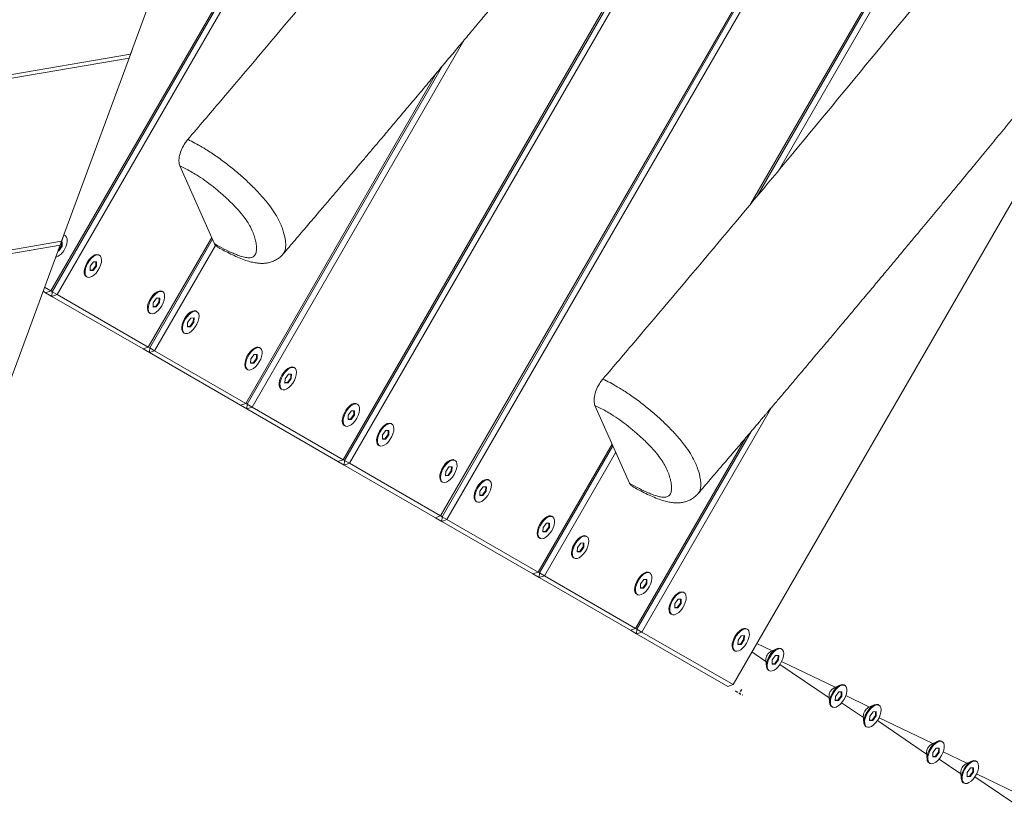
# Model space of a CAD drawing. Units: millimetres. Extents: x -3219 to 3139, y -2301 to 2530.
# Drawn here: x 894 to 1366, y -322 to 57 of the extents above; entities that cross this region are included whole.
import ezdxf

# ---------------------------------------------------------------- set-up
doc = ezdxf.new("R2010")
doc.units = ezdxf.units.MM
doc.linetypes.add('HIDDEN', pattern=[1.905, 1.27, -0.635])
doc.layers.add('OPVANGZONE', color=7, linetype='HIDDEN')

msp = doc.modelspace()

# ---------------------------------------------------------------- linework, layer by layer
at = {"color": 7, "linetype": 'Continuous', "lineweight": 18}
for p, q in [((908.94, -72.81), (1306.94, 616.55)), ((909.6, -73.19), (1307.6, 616.17)), ((1309.97, 614.8), (911.97, -74.56)), ((1244.92, -30.86), (1540.76, 481.55)), ((1247.89, -27.26), (1541.43, 481.17)), ((1543.8, 479.8), (1258.08, -15.08)), ((1236.3, -261.81), (1634.3, 427.55)), ((1049.23, -153.81), (1364.23, 391.79)), ((1049.9, -154.19), (1362.91, 387.96)), ((1358.38, 374.65), (1052.27, -155.56)), ((1096, -180.81), (1311.26, 192.04)), ((1096.66, -181.19), (1311.96, 191.71)), ((1314.45, 190.57), (1099.03, -182.56)), ((979.66, 128.9), (947.21, 40.93)), ((948.34, 43.97), (979.66, 128.9)), ((1107.1, 47.42), (1005.5, -128.56)), ((948.34, 43.97), (947.45, 41.57)), ((379.26, -56.73), (947.21, 40.93)), ((946.51, 39.02), (380.56, -58.3)), ((946.51, 39.02), (914.06, -48.96)), ((915.19, -45.92), (946.51, 39.02)), ((946.51, 39.02), (947.45, 41.57)), ((946.51, 39.02), (947.21, 40.93)), ((1003.13, -127.19), (1096.92, 35.25)), ((1002.47, -126.81), (1094.07, 31.85)), ((987.46, -50.14), (970.87, -12.79)), ((915.19, -45.92), (914.3, -48.31)), ((915.48, -45.98), (915.21, -45.86)), ((915.85, -46.2), (915.48, -45.98)), ((955.7, -99.81), (986.12, -47.12)), ((440.53, -130.38), (914.06, -48.96)), ((913.36, -50.87), (441.83, -131.95)), ((913.36, -50.87), (880.91, -138.85)), ((882.04, -135.8), (913.36, -50.87)), ((912.48, -53.3), (914.06, -51.19)), ((912.78, -53.48), (914.36, -51.36)), ((913.36, -50.87), (914.3, -48.31)), ((913.36, -50.87), (914.06, -48.96)), ((914.42, -49.28), (913.94, -49.29)), ((914.06, -51.19), (914.12, -49.29)), ((914.06, -51.19), (914.36, -51.36)), ((914.36, -51.36), (914.42, -49.28)), ((956.37, -100.19), (986.51, -47.99)), ((987.97, -50.91), (958.73, -101.56)), ((912.39, -53.48), (912.78, -53.48)), ((912.46, -53.3), (912.48, -53.3)), ((912.48, -53.3), (912.78, -53.48)), ((932.31, -55.7), (931.93, -55.48)), ((927.8, -60.93), (927.73, -63.01)), ((929.37, -58.81), (927.8, -60.93)), ((928.94, -62.8), (930.51, -60.69)), ((929.24, -62.98), (930.81, -60.86)), ((930.88, -58.78), (929.37, -58.81)), ((930.51, -60.69), (930.57, -58.79)), ((930.51, -60.69), (930.81, -60.86)), ((930.81, -60.86), (930.88, -58.78)), ((925.93, -65.87), (926.31, -66.09)), ((927.73, -63.01), (929.24, -62.98)), ((927.74, -62.83), (928.94, -62.8)), ((928.94, -62.8), (929.24, -62.98)), ((906.44, -73.67), (905.21, -72.96)), ((905.91, -71.06), (908.94, -72.81)), ((908.94, -72.81), (906.44, -73.67)), ((909.47, -75.42), (906.44, -73.67)), ((908.94, -72.81), (909.6, -73.19)), ((909.47, -75.42), (909.6, -73.19)), ((909.47, -75.42), (911.97, -74.56)), ((953.2, -100.67), (909.47, -75.42)), ((909.6, -73.19), (911.97, -74.56)), ((911.97, -74.56), (955.7, -99.81)), ((962.62, -73.2), (962.24, -72.98)), ((958.11, -78.43), (958.04, -80.51)), ((958.05, -80.33), (959.25, -80.3)), ((959.69, -76.31), (958.11, -78.43)), ((959.25, -80.3), (960.82, -78.19)), ((959.25, -80.3), (959.55, -80.48)), ((959.55, -80.48), (961.12, -78.36)), ((961.19, -76.28), (959.69, -76.31)), ((960.82, -78.19), (960.88, -76.29)), ((960.82, -78.19), (961.12, -78.36)), ((961.12, -78.36), (961.19, -76.28)), ((956.24, -83.37), (956.62, -83.59)), ((958.04, -80.51), (959.55, -80.48)), ((979.07, -82.7), (978.7, -82.48)), ((974.57, -87.93), (974.5, -90.01)), ((976.14, -85.81), (974.57, -87.93)), ((975.7, -89.8), (977.28, -87.69)), ((976, -89.98), (977.58, -87.86)), ((977.64, -85.78), (976.14, -85.81)), ((977.28, -87.69), (977.34, -85.79)), ((977.28, -87.69), (977.58, -87.86)), ((977.58, -87.86), (977.64, -85.78)), ((972.7, -92.87), (973.07, -93.09)), ((974.5, -89.83), (975.7, -89.8)), ((974.5, -90.01), (976, -89.98)), ((975.7, -89.8), (976, -89.98)), ((955.7, -99.81), (953.2, -100.67)), ((956.23, -102.42), (953.2, -100.67)), ((955.7, -99.81), (956.37, -100.19)), ((956.23, -102.42), (956.37, -100.19)), ((956.23, -102.42), (958.73, -101.56)), ((999.97, -127.67), (956.23, -102.42)), ((956.37, -100.19), (958.73, -101.56)), ((958.73, -101.56), (1002.47, -126.81)), ((1006.45, -103.31), (1004.88, -105.43)), ((1007.96, -103.28), (1006.45, -103.31)), ((1007.59, -105.19), (1007.65, -103.29)), ((1007.89, -105.36), (1007.96, -103.28)), ((1009.38, -100.2), (1009.01, -99.98)), ((1004.88, -105.43), (1004.81, -107.51)), ((1004.81, -107.33), (1006.01, -107.3)), ((1004.81, -107.51), (1006.31, -107.48)), ((1006.01, -107.3), (1007.59, -105.19)), ((1006.01, -107.3), (1006.31, -107.48)), ((1006.31, -107.48), (1007.89, -105.36)), ((1007.59, -105.19), (1007.89, -105.36)), ((1003.01, -110.37), (1003.38, -110.59)), ((1022.91, -112.81), (1021.33, -114.93)), ((1024.41, -112.78), (1022.91, -112.81)), ((1024.04, -114.69), (1024.1, -112.79)), ((1024.34, -114.86), (1024.41, -112.78)), ((1025.84, -109.7), (1025.46, -109.48)), ((1021.33, -114.93), (1021.26, -117.01)), ((1021.26, -117.01), (1022.77, -116.98)), ((1021.27, -116.83), (1022.47, -116.8)), ((1022.47, -116.8), (1024.04, -114.69)), ((1022.47, -116.8), (1022.77, -116.98)), ((1022.77, -116.98), (1024.34, -114.86)), ((1024.04, -114.69), (1024.34, -114.86)), ((1019.46, -119.87), (1019.84, -120.09)), ((1002.47, -126.81), (999.97, -127.67)), ((1002.47, -126.81), (1003.13, -127.19)), ((1003, -129.42), (1003.13, -127.19)), ((1003.13, -127.19), (1005.5, -128.56)), ((1056.15, -127.2), (1055.77, -126.98)), ((1003, -129.42), (999.97, -127.67)), ((1003, -129.42), (1005.5, -128.56)), ((1046.73, -154.67), (1003, -129.42)), ((1005.5, -128.56), (1049.23, -153.81)), ((1053.22, -130.31), (1051.64, -132.43)), ((1052.78, -134.3), (1054.35, -132.19)), ((1054.72, -130.28), (1053.22, -130.31)), ((1054.35, -132.19), (1054.41, -130.29)), ((1054.35, -132.19), (1054.65, -132.36)), ((1054.65, -132.36), (1054.72, -130.28)), ((1186.65, -165.14), (1170.06, -127.79)), ((1254.83, -128.71), (1192.56, -236.56)), ((1051.64, -132.43), (1051.57, -134.51)), ((1051.57, -134.51), (1053.08, -134.48)), ((1051.58, -134.33), (1052.78, -134.3)), ((1052.78, -134.3), (1053.08, -134.48)), ((1053.08, -134.48), (1054.65, -132.36)), ((1072.6, -136.7), (1072.23, -136.48)), ((1049.77, -137.37), (1050.15, -137.59)), ((1069.67, -139.81), (1068.1, -141.93)), ((1069.23, -143.8), (1070.81, -141.69)), ((1071.17, -139.78), (1069.67, -139.81)), ((1070.81, -141.69), (1070.87, -139.79)), ((1070.81, -141.69), (1071.11, -141.86)), ((1071.11, -141.86), (1071.17, -139.78)), ((1190.2, -235.19), (1244.98, -140.31)), ((1068.1, -141.93), (1068.03, -144.01)), ((1068.03, -143.83), (1069.23, -143.8)), ((1068.03, -144.01), (1069.53, -143.98)), ((1069.23, -143.8), (1069.53, -143.98)), ((1069.53, -143.98), (1071.11, -141.86)), ((1142.76, -207.81), (1178.28, -146.3)), ((1189.53, -234.81), (1242.22, -143.55)), ((1066.23, -146.87), (1066.6, -147.09)), ((1143.43, -208.19), (1178.66, -147.16)), ((1180.03, -150.25), (1145.8, -209.56)), ((1049.23, -153.81), (1046.73, -154.67)), ((1049.77, -156.42), (1046.73, -154.67)), ((1049.23, -153.81), (1049.9, -154.19)), ((1049.77, -156.42), (1049.9, -154.19)), ((1049.77, -156.42), (1052.27, -155.56)), ((1049.9, -154.19), (1052.27, -155.56)), ((1052.27, -155.56), (1096, -180.81)), ((1102.91, -154.2), (1102.54, -153.98)), ((1093.5, -181.67), (1049.77, -156.42)), ((1098.41, -159.43), (1098.34, -161.51)), ((1099.98, -157.31), (1098.41, -159.43)), ((1099.54, -161.3), (1101.12, -159.19)), ((1099.84, -161.48), (1101.42, -159.36)), ((1101.49, -157.28), (1099.98, -157.31)), ((1101.12, -159.19), (1101.18, -157.29)), ((1101.12, -159.19), (1101.42, -159.36)), ((1101.42, -159.36), (1101.49, -157.28)), ((1096.54, -164.37), (1096.91, -164.59)), ((1098.34, -161.51), (1099.84, -161.48)), ((1098.35, -161.33), (1099.54, -161.3)), ((1099.54, -161.3), (1099.84, -161.48)), ((1119.37, -163.7), (1118.99, -163.48)), ((1114.86, -168.93), (1114.79, -171.01)), ((1116.44, -166.81), (1114.86, -168.93)), ((1116, -170.8), (1117.57, -168.69)), ((1116.3, -170.98), (1117.87, -168.86)), ((1117.94, -166.78), (1116.44, -166.81)), ((1117.57, -168.69), (1117.63, -166.79)), ((1117.57, -168.69), (1117.87, -168.86)), ((1117.87, -168.86), (1117.94, -166.78)), ((1112.99, -173.87), (1113.37, -174.09)), ((1114.79, -171.01), (1116.3, -170.98)), ((1114.8, -170.83), (1116, -170.8)), ((1116, -170.8), (1116.3, -170.98)), ((1096, -180.81), (1093.5, -181.67)), ((1096.53, -183.42), (1093.5, -181.67)), ((1096, -180.81), (1096.66, -181.19)), ((1096.53, -183.42), (1096.66, -181.19)), ((1096.53, -183.42), (1099.03, -182.56)), ((1140.26, -208.67), (1096.53, -183.42)), ((1096.66, -181.19), (1099.03, -182.56)), ((1099.03, -182.56), (1142.76, -207.81)), ((1149.68, -181.2), (1149.3, -180.98)), ((1145.17, -186.43), (1145.1, -188.51)), ((1145.1, -188.51), (1146.61, -188.48)), ((1145.11, -188.33), (1146.31, -188.3)), ((1146.75, -184.31), (1145.17, -186.43)), ((1146.31, -188.3), (1147.88, -186.19)), ((1146.31, -188.3), (1146.61, -188.48)), ((1146.61, -188.48), (1148.18, -186.36)), ((1148.25, -184.28), (1146.75, -184.31)), ((1147.88, -186.19), (1147.95, -184.29)), ((1147.88, -186.19), (1148.18, -186.36)), ((1148.18, -186.36), (1148.25, -184.28)), ((1143.3, -191.37), (1143.68, -191.59)), ((1166.13, -190.7), (1165.76, -190.48)), ((1161.63, -195.93), (1161.56, -198.01)), ((1161.56, -198.01), (1163.06, -197.98)), ((1161.57, -197.83), (1162.76, -197.8)), ((1163.2, -193.81), (1161.63, -195.93)), ((1162.76, -197.8), (1164.34, -195.69)), ((1162.76, -197.8), (1163.06, -197.98)), ((1163.06, -197.98), (1164.64, -195.86)), ((1164.71, -193.78), (1163.2, -193.81)), ((1164.34, -195.69), (1164.4, -193.79)), ((1164.34, -195.69), (1164.64, -195.86)), ((1164.64, -195.86), (1164.71, -193.78)), ((1159.76, -200.87), (1160.13, -201.09)), ((1142.76, -207.81), (1140.26, -208.67)), ((1142.76, -207.81), (1143.43, -208.19)), ((1143.3, -210.42), (1140.26, -208.67)), ((1143.3, -210.42), (1143.43, -208.19)), ((1143.3, -210.42), (1145.8, -209.56)), ((1187.03, -235.67), (1143.3, -210.42)), ((1143.43, -208.19), (1145.8, -209.56)), ((1145.8, -209.56), (1189.53, -234.81)), ((1193.51, -211.31), (1191.94, -213.43)), ((1195.02, -211.28), (1193.51, -211.31)), ((1194.65, -213.19), (1194.71, -211.29)), ((1194.95, -213.36), (1195.02, -211.28)), ((1196.44, -208.2), (1196.07, -207.98)), ((1191.94, -213.43), (1191.87, -215.51)), ((1191.87, -215.51), (1193.37, -215.48)), ((1191.88, -215.33), (1193.07, -215.3)), ((1193.07, -215.3), (1194.65, -213.19)), ((1193.07, -215.3), (1193.37, -215.48)), ((1193.37, -215.48), (1194.95, -213.36)), ((1194.65, -213.19), (1194.95, -213.36)), ((1190.07, -218.37), (1190.44, -218.59)), ((1209.97, -220.81), (1208.39, -222.93)), ((1211.47, -220.78), (1209.97, -220.81)), ((1211.1, -222.69), (1211.17, -220.79)), ((1211.4, -222.86), (1211.47, -220.78)), ((1212.9, -217.7), (1212.52, -217.48)), ((1208.39, -222.93), (1208.32, -225.01)), ((1208.32, -225.01), (1209.83, -224.98)), ((1208.33, -224.83), (1209.53, -224.8)), ((1209.53, -224.8), (1211.1, -222.69)), ((1209.53, -224.8), (1209.83, -224.98)), ((1209.83, -224.98), (1211.4, -222.86)), ((1211.1, -222.69), (1211.4, -222.86)), ((1206.52, -227.87), (1206.9, -228.09)), ((1189.53, -234.81), (1187.03, -235.67)), ((1190.06, -237.42), (1187.03, -235.67)), ((1189.53, -234.81), (1190.2, -235.19)), ((1190.06, -237.42), (1190.2, -235.19)), ((1190.2, -235.19), (1192.56, -236.56)), ((1243.21, -235.2), (1242.83, -234.98)), ((1190.06, -237.42), (1192.56, -236.56)), ((1233.8, -262.67), (1190.06, -237.42)), ((1192.56, -236.56), (1236.3, -261.81)), ((1238.7, -240.43), (1238.64, -242.51)), ((1240.28, -238.31), (1238.7, -240.43)), ((1239.84, -242.3), (1241.41, -240.19)), ((1240.14, -242.48), (1241.71, -240.36)), ((1241.78, -238.28), (1240.28, -238.31)), ((1241.41, -240.19), (1241.48, -238.29)), ((1241.41, -240.19), (1241.71, -240.36)), ((1241.71, -240.36), (1241.78, -238.28)), ((1236.83, -245.37), (1237.21, -245.59)), ((1238.64, -242.33), (1239.84, -242.3)), ((1238.64, -242.51), (1240.14, -242.48)), ((1239.84, -242.3), (1240.14, -242.48)), ((1255.04, -245.58), (1247.7, -242.05)), ((1257.24, -244.57), (1254.47, -245.84)), ((1259.66, -244.7), (1259.29, -244.48)), ((1245.39, -246.06), (1252.12, -250.64)), ((1252.06, -250.02), (1252.34, -253.05)), ((1255.16, -249.93), (1255.09, -252.01)), ((1256.73, -247.81), (1255.16, -249.93)), ((1256.29, -251.8), (1257.87, -249.69)), ((1256.59, -251.98), (1258.17, -249.86)), ((1258.24, -247.78), (1256.73, -247.81)), ((1257.87, -249.69), (1257.93, -247.79)), ((1257.87, -249.69), (1258.17, -249.86)), ((1258.17, -249.86), (1258.24, -247.78)), ((1253.29, -254.87), (1253.66, -255.09)), ((1255.09, -252.01), (1256.59, -251.98)), ((1255.1, -251.83), (1256.29, -251.8)), ((1256.29, -251.8), (1256.59, -251.98)), ((1258.84, -252.07), (1282.43, -268.14)), ((1285.35, -263.08), (1259.63, -250.7)), ((1236.3, -261.81), (1233.8, -262.67)), ((1287.55, -262.07), (1284.78, -263.34)), ((1289.97, -262.2), (1289.6, -261.98)), ((1282.37, -267.52), (1282.65, -270.55)), ((1285.47, -267.43), (1285.4, -269.51)), ((1285.41, -269.33), (1286.6, -269.3)), ((1287.04, -265.31), (1285.47, -267.43)), ((1286.6, -269.3), (1288.18, -267.19)), ((1286.6, -269.3), (1286.9, -269.48)), ((1286.9, -269.48), (1288.48, -267.36)), ((1288.55, -265.28), (1287.04, -265.31)), ((1288.18, -267.19), (1288.24, -265.29)), ((1288.18, -267.19), (1288.48, -267.36)), ((1288.48, -267.36), (1288.55, -265.28)), ((1301.8, -272.58), (1290.42, -267.1)), ((1283.6, -272.37), (1283.97, -272.59)), ((1285.4, -269.51), (1286.9, -269.48)), ((1288.44, -270.52), (1298.88, -277.64)), ((1304, -271.57), (1301.24, -272.84)), ((1306.43, -271.7), (1306.05, -271.48)), ((1298.82, -277.02), (1299.1, -280.05)), ((1301.92, -276.93), (1301.86, -279.01)), ((1303.5, -274.81), (1301.92, -276.93)), ((1303.06, -278.8), (1304.63, -276.69)), ((1303.36, -278.98), (1304.93, -276.86)), ((1305, -274.78), (1303.5, -274.81)), ((1304.63, -276.69), (1304.7, -274.79)), ((1304.63, -276.69), (1304.93, -276.86)), ((1304.93, -276.86), (1305, -274.78)), ((1332.12, -290.08), (1306.4, -277.7)), ((1300.05, -281.87), (1300.43, -282.09)), ((1301.86, -278.83), (1303.06, -278.8)), ((1301.86, -279.01), (1303.36, -278.98)), ((1303.06, -278.8), (1303.36, -278.98)), ((1305.61, -279.07), (1329.19, -295.14)), ((1334.31, -289.07), (1331.55, -290.34)), ((1333.81, -292.31), (1332.24, -294.43)), ((1335.31, -292.28), (1333.81, -292.31)), ((1334.94, -294.19), (1335.01, -292.29)), ((1335.24, -294.36), (1335.31, -292.28)), ((1336.74, -289.2), (1336.36, -288.98)), ((1329.14, -294.52), (1329.42, -297.55)), ((1332.24, -294.43), (1332.17, -296.51)), ((1332.17, -296.33), (1333.37, -296.3)), ((1332.17, -296.51), (1333.67, -296.48)), ((1333.37, -296.3), (1334.94, -294.19)), ((1333.37, -296.3), (1333.67, -296.48)), ((1333.67, -296.48), (1335.24, -294.36)), ((1334.94, -294.19), (1335.24, -294.36)), ((1335.2, -297.52), (1345.65, -304.64)), ((1348.57, -299.58), (1337.18, -294.1)), ((1330.36, -299.37), (1330.74, -299.59)), ((1350.77, -298.57), (1348, -299.84)), ((1350.26, -301.81), (1348.69, -303.93)), ((1351.77, -301.78), (1350.26, -301.81)), ((1351.4, -303.69), (1351.46, -301.79)), ((1351.7, -303.86), (1351.77, -301.78)), ((1353.19, -298.7), (1352.82, -298.48)), ((1345.59, -304.02), (1345.87, -307.05)), ((1348.69, -303.93), (1348.62, -306.01)), ((1348.62, -306.01), (1350.12, -305.98)), ((1348.63, -305.83), (1349.82, -305.8)), ((1349.82, -305.8), (1351.4, -303.69)), ((1349.82, -305.8), (1350.12, -305.98)), ((1350.12, -305.98), (1351.7, -303.86)), ((1351.4, -303.69), (1351.7, -303.86)), ((1352.37, -306.07), (1375.96, -322.14)), ((1378.88, -317.08), (1353.17, -304.7)), ((1346.82, -308.87), (1347.19, -309.09))]:
    msp.add_line(p, q, dxfattribs=at)
at = {"color": 7, "linetype": 'Continuous', "lineweight": 18, "flags": 128}
for points in [[(915.45, -52.89), (916.11, -51.55), (916.57, -50.2), (916.8, -48.93), (916.78, -47.81), (916.51, -46.92), (916.01, -46.3), (915.31, -46.01), (915.16, -45.99)], [(926.71, -59.39), (926.04, -60.73), (925.58, -62.08), (925.36, -63.36), (925.38, -64.48), (925.65, -65.37), (926.15, -65.99), (926.85, -66.28), (927.7, -66.23), (928.65, -65.85), (929.64, -65.16), (930.62, -64.2), (931.51, -63.03), (932.26, -61.73), (932.83, -60.38), (933.17, -59.05), (933.27, -57.85), (933.13, -56.83), (932.74, -56.07), (932.14, -55.61), (931.36, -55.49), (930.45, -55.7), (929.47, -56.24), (928.47, -57.08), (927.54, -58.15), (926.71, -59.39)], [(931.93, -55.48), (931.76, -55.4), (930.98, -55.27), (930.07, -55.49), (929.09, -56.03), (928.1, -56.86), (927.16, -57.93), (926.33, -59.18)], [(926.33, -59.18), (925.67, -60.52), (925.21, -61.87), (924.98, -63.14), (925.01, -64.26), (925.27, -65.16), (925.77, -65.77), (925.93, -65.87)], [(962.24, -72.98), (961.7, -72.79), (960.85, -72.84), (959.9, -73.22), (958.9, -73.91), (957.93, -74.87), (957.04, -76.04), (956.29, -77.34), (955.72, -78.7), (955.38, -80.02), (955.27, -81.22), (955.42, -82.24), (955.81, -83), (956.24, -83.37)], [(962.21, -79.89), (962.88, -78.55), (963.34, -77.2), (963.56, -75.93), (963.54, -74.81), (963.27, -73.92), (962.77, -73.3), (962.08, -73.01), (961.22, -73.05), (960.27, -73.43), (959.28, -74.13), (958.31, -75.09), (957.41, -76.25), (956.66, -77.56), (956.1, -78.91), (955.75, -80.23), (955.65, -81.44), (955.8, -82.46), (956.18, -83.22), (956.79, -83.67), (957.57, -83.8), (958.48, -83.58), (959.46, -83.04), (960.45, -82.21), (961.39, -81.14), (962.21, -79.89)], [(973.47, -86.39), (972.81, -87.73), (972.35, -89.08), (972.12, -90.36), (972.15, -91.48), (972.42, -92.37), (972.91, -92.99), (973.61, -93.28), (974.46, -93.23), (975.42, -92.85), (976.41, -92.16), (977.38, -91.2), (978.27, -90.03), (979.02, -88.73), (979.59, -87.38), (979.94, -86.05), (980.04, -84.85), (979.89, -83.83), (979.5, -83.07), (978.9, -82.61), (978.12, -82.49), (977.21, -82.7), (976.23, -83.24), (975.24, -84.08), (974.3, -85.15), (973.47, -86.39)], [(978.7, -82.48), (978.53, -82.4), (977.75, -82.27), (976.84, -82.49), (975.86, -83.03), (974.86, -83.86), (973.93, -84.93), (973.1, -86.18)], [(973.1, -86.18), (972.43, -87.52), (971.97, -88.87), (971.75, -90.14), (971.77, -91.26), (972.04, -92.16), (972.54, -92.77), (972.7, -92.87)], [(1009.01, -99.98), (1008.47, -99.79), (1007.62, -99.84), (1006.66, -100.22), (1005.67, -100.91), (1004.7, -101.87), (1003.81, -103.04), (1003.05, -104.34), (1002.49, -105.7), (1002.14, -107.02), (1002.04, -108.22), (1002.19, -109.24), (1002.57, -110), (1003.01, -110.37)], [(1008.98, -106.89), (1009.64, -105.55), (1010.1, -104.2), (1010.33, -102.93), (1010.31, -101.81), (1010.04, -100.92), (1009.54, -100.3), (1008.84, -100.01), (1007.99, -100.05), (1007.04, -100.43), (1006.04, -101.13), (1005.07, -102.09), (1004.18, -103.25), (1003.43, -104.56), (1002.86, -105.91), (1002.52, -107.23), (1002.41, -108.44), (1002.56, -109.46), (1002.95, -110.22), (1003.55, -110.67), (1004.33, -110.8), (1005.24, -110.58), (1006.22, -110.04), (1007.21, -109.21), (1008.15, -108.14), (1008.98, -106.89)], [(1019.86, -113.18), (1019.2, -114.52), (1018.74, -115.87), (1018.51, -117.14), (1018.54, -118.26), (1018.81, -119.16), (1019.3, -119.77), (1019.46, -119.87)], [(1020.24, -113.39), (1019.57, -114.73), (1019.11, -116.08), (1018.89, -117.36), (1018.91, -118.48), (1019.18, -119.37), (1019.68, -119.99), (1020.38, -120.28), (1021.23, -120.23), (1022.18, -119.85), (1023.17, -119.16), (1024.15, -118.2), (1025.04, -117.03), (1025.79, -115.73), (1026.36, -114.38), (1026.7, -113.05), (1026.8, -111.85), (1026.66, -110.83), (1026.27, -110.07), (1025.67, -109.61), (1024.89, -109.49), (1023.98, -109.7), (1023, -110.24), (1022, -111.08), (1021.07, -112.15), (1020.24, -113.39)], [(1025.46, -109.48), (1025.29, -109.4), (1024.51, -109.27), (1023.6, -109.49), (1022.62, -110.03), (1021.63, -110.86), (1020.69, -111.93), (1019.86, -113.18)], [(1055.77, -126.98), (1055.23, -126.79), (1054.38, -126.84), (1053.43, -127.22), (1052.43, -127.91), (1051.46, -128.87), (1050.57, -130.04), (1049.82, -131.34), (1049.25, -132.7), (1048.91, -134.02), (1048.8, -135.22), (1048.95, -136.24), (1049.34, -137), (1049.77, -137.37)], [(1055.75, -133.89), (1056.41, -132.55), (1056.87, -131.2), (1057.09, -129.93), (1057.07, -128.81), (1056.8, -127.92), (1056.3, -127.3), (1055.61, -127.01), (1054.76, -127.05), (1053.8, -127.43), (1052.81, -128.13), (1051.84, -129.09), (1050.95, -130.25), (1050.19, -131.56), (1049.63, -132.91), (1049.28, -134.23), (1049.18, -135.44), (1049.33, -136.46), (1049.71, -137.22), (1050.32, -137.67), (1051.1, -137.8), (1052.01, -137.58), (1052.99, -137.04), (1053.98, -136.21), (1054.92, -135.14), (1055.75, -133.89)], [(1067, -140.39), (1066.34, -141.73), (1065.88, -143.08), (1065.65, -144.36), (1065.68, -145.48), (1065.95, -146.37), (1066.44, -146.99), (1067.14, -147.28), (1067.99, -147.23), (1068.95, -146.85), (1069.94, -146.16), (1070.91, -145.2), (1071.8, -144.03), (1072.56, -142.73), (1073.12, -141.38), (1073.47, -140.05), (1073.57, -138.85), (1073.42, -137.83), (1073.04, -137.07), (1072.43, -136.61), (1071.65, -136.49), (1070.74, -136.7), (1069.76, -137.24), (1068.77, -138.08), (1067.83, -139.15), (1067, -140.39)], [(1072.23, -136.48), (1072.06, -136.4), (1071.28, -136.27), (1070.37, -136.49), (1069.39, -137.03), (1068.4, -137.86), (1067.46, -138.93), (1066.63, -140.18)], [(1066.63, -140.18), (1065.96, -141.52), (1065.5, -142.87), (1065.28, -144.14), (1065.3, -145.26), (1065.57, -146.16), (1066.07, -146.77), (1066.23, -146.87)], [(1102.54, -153.98), (1102, -153.79), (1101.15, -153.84), (1100.19, -154.22), (1099.2, -154.91), (1098.23, -155.87), (1097.34, -157.04), (1096.58, -158.34), (1096.02, -159.7), (1095.67, -161.02), (1095.57, -162.22), (1095.72, -163.24), (1096.1, -164), (1096.54, -164.37)], [(1102.51, -160.89), (1103.18, -159.55), (1103.63, -158.2), (1103.86, -156.93), (1103.84, -155.81), (1103.57, -154.92), (1103.07, -154.3), (1102.37, -154.01), (1101.52, -154.05), (1100.57, -154.43), (1099.57, -155.13), (1098.6, -156.09), (1097.71, -157.25), (1096.96, -158.56), (1096.39, -159.91), (1096.05, -161.23), (1095.95, -162.44), (1096.09, -163.46), (1096.48, -164.22), (1097.08, -164.67), (1097.86, -164.8), (1098.77, -164.58), (1099.75, -164.04), (1100.74, -163.21), (1101.68, -162.14), (1102.51, -160.89)], [(1113.77, -167.39), (1113.1, -168.73), (1112.65, -170.08), (1112.42, -171.36), (1112.44, -172.48), (1112.71, -173.37), (1113.21, -173.99), (1113.91, -174.28), (1114.76, -174.23), (1115.71, -173.85), (1116.71, -173.16), (1117.68, -172.2), (1118.57, -171.03), (1119.32, -169.73), (1119.89, -168.38), (1120.23, -167.05), (1120.33, -165.85), (1120.19, -164.83), (1119.8, -164.07), (1119.2, -163.61), (1118.42, -163.49), (1117.51, -163.7), (1116.53, -164.24), (1115.54, -165.08), (1114.6, -166.15), (1113.77, -167.39)], [(1118.99, -163.48), (1118.82, -163.4), (1118.04, -163.27), (1117.13, -163.49), (1116.15, -164.03), (1115.16, -164.86), (1114.22, -165.93), (1113.39, -167.18)], [(1113.39, -167.18), (1112.73, -168.52), (1112.27, -169.87), (1112.04, -171.14), (1112.07, -172.26), (1112.34, -173.16), (1112.83, -173.77), (1112.99, -173.87)], [(1149.3, -180.98), (1148.76, -180.79), (1147.91, -180.84), (1146.96, -181.22), (1145.96, -181.91), (1144.99, -182.87), (1144.1, -184.04), (1143.35, -185.34), (1142.78, -186.7), (1142.44, -188.02), (1142.34, -189.22), (1142.48, -190.24), (1142.87, -191), (1143.3, -191.37)], [(1149.28, -187.89), (1149.94, -186.55), (1150.4, -185.2), (1150.63, -183.93), (1150.6, -182.81), (1150.33, -181.92), (1149.84, -181.3), (1149.14, -181.01), (1148.29, -181.05), (1147.33, -181.43), (1146.34, -182.13), (1145.37, -183.09), (1144.48, -184.25), (1143.72, -185.56), (1143.16, -186.91), (1142.81, -188.23), (1142.71, -189.44), (1142.86, -190.46), (1143.24, -191.22), (1143.85, -191.67), (1144.63, -191.8), (1145.54, -191.58), (1146.52, -191.04), (1147.51, -190.21), (1148.45, -189.14), (1149.28, -187.89)], [(1160.53, -194.39), (1159.87, -195.73), (1159.41, -197.08), (1159.18, -198.36), (1159.21, -199.48), (1159.48, -200.37), (1159.98, -200.99), (1160.67, -201.28), (1161.52, -201.23), (1162.48, -200.85), (1163.47, -200.16), (1164.44, -199.2), (1165.33, -198.03), (1166.09, -196.73), (1166.65, -195.38), (1167, -194.05), (1167.1, -192.85), (1166.95, -191.83), (1166.57, -191.07), (1165.96, -190.61), (1165.18, -190.49), (1164.27, -190.7), (1163.29, -191.24), (1162.3, -192.08), (1161.36, -193.15), (1160.53, -194.39)], [(1165.76, -190.48), (1165.59, -190.4), (1164.81, -190.27), (1163.9, -190.49), (1162.92, -191.03), (1161.93, -191.86), (1160.99, -192.93), (1160.16, -194.18)], [(1160.16, -194.18), (1159.5, -195.52), (1159.04, -196.87), (1158.81, -198.14), (1158.83, -199.26), (1159.1, -200.16), (1159.6, -200.77), (1159.76, -200.87)], [(1196.07, -207.98), (1195.53, -207.79), (1194.68, -207.84), (1193.72, -208.22), (1192.73, -208.91), (1191.76, -209.87), (1190.87, -211.04), (1190.11, -212.34), (1189.55, -213.7), (1189.2, -215.02), (1189.1, -216.22), (1189.25, -217.24), (1189.63, -218), (1190.07, -218.37)], [(1196.04, -214.89), (1196.71, -213.55), (1197.17, -212.2), (1197.39, -210.93), (1197.37, -209.81), (1197.1, -208.92), (1196.6, -208.3), (1195.9, -208.01), (1195.05, -208.05), (1194.1, -208.43), (1193.1, -209.13), (1192.13, -210.09), (1191.24, -211.25), (1190.49, -212.56), (1189.92, -213.91), (1189.58, -215.23), (1189.48, -216.44), (1189.62, -217.46), (1190.01, -218.22), (1190.61, -218.67), (1191.39, -218.8), (1192.3, -218.58), (1193.28, -218.04), (1194.27, -217.21), (1195.21, -216.14), (1196.04, -214.89)], [(1212.52, -217.48), (1212.35, -217.4), (1211.57, -217.27), (1210.66, -217.49), (1209.68, -218.03), (1208.69, -218.86), (1207.75, -219.93), (1206.92, -221.18)], [(1206.92, -221.18), (1206.26, -222.52), (1205.8, -223.87), (1205.58, -225.14), (1205.6, -226.26), (1205.87, -227.16), (1206.37, -227.77), (1206.52, -227.87)], [(1207.3, -221.39), (1206.64, -222.73), (1206.18, -224.08), (1205.95, -225.36), (1205.97, -226.48), (1206.24, -227.37), (1206.74, -227.99), (1207.44, -228.28), (1208.29, -228.23), (1209.24, -227.85), (1210.24, -227.16), (1211.21, -226.2), (1212.1, -225.03), (1212.85, -223.73), (1213.42, -222.38), (1213.76, -221.05), (1213.87, -219.85), (1213.72, -218.83), (1213.33, -218.07), (1212.73, -217.61), (1211.95, -217.49), (1211.04, -217.7), (1210.06, -218.24), (1209.07, -219.08), (1208.13, -220.15), (1207.3, -221.39)], [(1242.83, -234.98), (1242.29, -234.79), (1241.44, -234.84), (1240.49, -235.22), (1239.5, -235.91), (1238.52, -236.87), (1237.63, -238.04), (1236.88, -239.34), (1236.31, -240.7), (1235.97, -242.02), (1235.87, -243.22), (1236.01, -244.24), (1236.4, -245), (1236.83, -245.37)], [(1242.81, -241.89), (1243.47, -240.55), (1243.93, -239.2), (1244.16, -237.93), (1244.13, -236.81), (1243.86, -235.92), (1243.37, -235.3), (1242.67, -235.01), (1241.82, -235.05), (1240.86, -235.43), (1239.87, -236.13), (1238.9, -237.09), (1238.01, -238.25), (1237.26, -239.56), (1236.69, -240.91), (1236.34, -242.23), (1236.24, -243.44), (1236.39, -244.46), (1236.78, -245.22), (1237.38, -245.67), (1238.16, -245.8), (1239.07, -245.58), (1240.05, -245.04), (1241.04, -244.21), (1241.98, -243.14), (1242.81, -241.89)], [(1254.07, -248.39), (1253.4, -249.73), (1252.94, -251.08), (1252.72, -252.36), (1252.74, -253.48), (1253.01, -254.37), (1253.51, -254.99), (1254.2, -255.28), (1255.06, -255.23), (1256.01, -254.85), (1257, -254.16), (1257.97, -253.2), (1258.86, -252.03), (1259.62, -250.73), (1260.18, -249.38), (1260.53, -248.05), (1260.63, -246.85), (1260.48, -245.83), (1260.1, -245.07), (1259.49, -244.61), (1258.71, -244.49), (1257.8, -244.7), (1256.82, -245.24), (1255.83, -246.08), (1254.89, -247.15), (1254.07, -248.39)], [(1259.29, -244.48), (1259.12, -244.4), (1258.34, -244.27), (1257.43, -244.49), (1256.45, -245.03), (1255.46, -245.86), (1254.52, -246.93), (1253.69, -248.18)], [(1253.69, -248.18), (1253.03, -249.52), (1252.57, -250.87), (1252.34, -252.14), (1252.36, -253.26), (1252.63, -254.16), (1253.13, -254.77), (1253.29, -254.87)], [(1289.6, -261.98), (1289.06, -261.79), (1288.21, -261.84), (1287.25, -262.22), (1286.26, -262.91), (1285.29, -263.87), (1284.4, -265.04), (1283.65, -266.34), (1283.08, -267.7), (1282.73, -269.02), (1282.63, -270.22), (1282.78, -271.24), (1283.17, -272), (1283.6, -272.37)], [(1289.57, -268.89), (1290.24, -267.55), (1290.7, -266.2), (1290.92, -264.93), (1290.9, -263.81), (1290.63, -262.92), (1290.13, -262.3), (1289.43, -262.01), (1288.58, -262.05), (1287.63, -262.43), (1286.64, -263.13), (1285.66, -264.09), (1284.77, -265.25), (1284.02, -266.56), (1283.45, -267.91), (1283.11, -269.23), (1283.01, -270.44), (1283.15, -271.46), (1283.54, -272.22), (1284.14, -272.67), (1284.92, -272.8), (1285.83, -272.58), (1286.81, -272.04), (1287.81, -271.21), (1288.74, -270.14), (1289.57, -268.89)], [(1300.83, -275.39), (1300.17, -276.73), (1299.71, -278.08), (1299.48, -279.36), (1299.5, -280.48), (1299.77, -281.37), (1300.27, -281.99), (1300.97, -282.28), (1301.82, -282.23), (1302.77, -281.85), (1303.77, -281.16), (1304.74, -280.2), (1305.63, -279.03), (1306.38, -277.73), (1306.95, -276.38), (1307.29, -275.05), (1307.4, -273.85), (1307.25, -272.83), (1306.86, -272.07), (1306.26, -271.61), (1305.48, -271.49), (1304.57, -271.7), (1303.59, -272.24), (1302.6, -273.08), (1301.66, -274.15), (1300.83, -275.39)], [(1306.05, -271.48), (1305.88, -271.4), (1305.1, -271.27), (1304.19, -271.49), (1303.21, -272.03), (1302.22, -272.86), (1301.28, -273.93), (1300.46, -275.18)], [(1300.46, -275.18), (1299.79, -276.52), (1299.33, -277.87), (1299.11, -279.14), (1299.13, -280.26), (1299.4, -281.16), (1299.9, -281.77), (1300.05, -281.87)], [(1336.36, -288.98), (1335.82, -288.79), (1334.97, -288.84), (1334.02, -289.22), (1333.03, -289.91), (1332.05, -290.87), (1331.16, -292.04), (1330.41, -293.34), (1329.84, -294.7), (1329.5, -296.02), (1329.4, -297.22), (1329.54, -298.24), (1329.93, -299), (1330.36, -299.37)], [(1336.34, -295.89), (1337, -294.55), (1337.46, -293.2), (1337.69, -291.93), (1337.66, -290.81), (1337.4, -289.92), (1336.9, -289.3), (1336.2, -289.01), (1335.35, -289.05), (1334.4, -289.43), (1333.4, -290.13), (1332.43, -291.09), (1331.54, -292.25), (1330.79, -293.56), (1330.22, -294.91), (1329.87, -296.23), (1329.77, -297.44), (1329.92, -298.46), (1330.31, -299.22), (1330.91, -299.67), (1331.69, -299.8), (1332.6, -299.58), (1333.58, -299.04), (1334.57, -298.21), (1335.51, -297.14), (1336.34, -295.89)], [(1347.22, -302.18), (1346.56, -303.52), (1346.1, -304.87), (1345.87, -306.14), (1345.89, -307.26), (1346.16, -308.16), (1346.66, -308.77), (1346.82, -308.87)], [(1347.6, -302.39), (1346.93, -303.73), (1346.47, -305.08), (1346.25, -306.36), (1346.27, -307.48), (1346.54, -308.37), (1347.04, -308.99), (1347.73, -309.28), (1348.59, -309.23), (1349.54, -308.85), (1350.53, -308.16), (1351.51, -307.2), (1352.4, -306.03), (1353.15, -304.73), (1353.71, -303.38), (1354.06, -302.05), (1354.16, -300.85), (1354.01, -299.83), (1353.63, -299.07), (1353.02, -298.61), (1352.24, -298.49), (1351.33, -298.7), (1350.35, -299.24), (1349.36, -300.08), (1348.42, -301.15), (1347.6, -302.39)], [(1352.82, -298.48), (1352.65, -298.4), (1351.87, -298.27), (1350.96, -298.49), (1349.98, -299.03), (1348.99, -299.86), (1348.05, -300.93), (1347.22, -302.18)]]:
    msp.add_lwpolyline(points, dxfattribs=at)
at = {"color": 7, "linetype": 'Continuous', "lineweight": 18}
for centre, radius, start, end in [((908.57, -49.56), 7.65, 290.0839, 334.1866), ((1256.34, -249.91), 4.28, 147.5615, 181.4602), ((1256.52, -249.6), 4.28, 118.5398, 152.4385), ((1287.05, -267.44), 4.68, 118.9222, 181.0778), ((1303.28, -276.6), 4.28, 118.5398, 152.4385), ((1303.1, -276.91), 4.28, 147.5615, 181.4602), ((1333.81, -294.44), 4.68, 118.9222, 181.0778), ((1349.87, -303.91), 4.28, 147.5615, 181.4602), ((1350.05, -303.6), 4.28, 118.5398, 152.4385)]:
    msp.add_arc(centre, radius, start, end, dxfattribs=at)
for points, knots in [([(974.68, -0.08), (979.94, 6.11), (996.92, 26.05), (1025.53, 59.93), (1063.2, 105.02), (1103.48, 153.72), (1132.04, 188.66), (1146.32, 206.13)], [0, 0, 0, 0, 0.091282, 0.294366, 0.497468, 0.748724, 1, 1, 1, 1]), ([(1020.45, -55.02), (1022.34, -52.81), (1026.24, -48.25), (1031.88, -41.64), (1037.11, -35.5), (1041.55, -30.29), (1045.19, -26.01), (1047.9, -22.83), (1049.78, -20.62), (1050.96, -19.22), (1051.85, -18.17), (1052.64, -17.25), (1053.51, -16.22), (1055.05, -14.4), (1057.45, -11.57), (1060.73, -7.71), (1064.45, -3.31), (1068.58, 1.57), (1073.23, 7.08), (1078.43, 13.25), (1084.11, 19.99), (1089.98, 26.97), (1095.7, 33.79), (1101.06, 40.2), (1106.07, 46.19), (1110.71, 51.75), (1115.28, 57.22), (1119.69, 62.52), (1123.91, 67.59), (1127.58, 72.02), (1130.93, 76.04), (1134.3, 80.11), (1138.05, 84.65), (1142.35, 89.84), (1147.18, 95.68), (1152.55, 102.19), (1158.41, 109.28), (1164.53, 116.72), (1170.73, 124.24), (1176.82, 131.66), (1182.82, 138.96), (1188.34, 145.68), (1191.87, 149.98), (1193.43, 151.89)], [0, 0, 0, 0, 0.03255, 0.0672, 0.097275, 0.122776, 0.143703, 0.160057, 0.169437, 0.176169, 0.180477, 0.184795, 0.189788, 0.195454, 0.211477, 0.231243, 0.252055, 0.275852, 0.302634, 0.332401, 0.365853, 0.400875, 0.433961, 0.464974, 0.493915, 0.520784, 0.54558, 0.573104, 0.597523, 0.618837, 0.637061, 0.655729, 0.677517, 0.702427, 0.730459, 0.761614, 0.795892, 0.832346, 0.868352, 0.903756, 0.938559, 0.97276, 1, 1, 1, 1]), ([(1392.6, 37.05), (1392.74, 37.2), (1393.34, 37.86), (1394.16, 39.25), (1395.01, 41.13), (1395.56, 43.09), (1395.82, 44.99), (1395.87, 46.57), (1395.8, 48.36), (1395.51, 50.48), (1394.88, 53.01), (1393.96, 55.61), (1392.75, 58.24), (1391.32, 60.83), (1389.69, 63.36), (1387.9, 65.81), (1385.98, 68.2), (1383.92, 70.55), (1381.71, 72.89), (1379.35, 75.24), (1376.84, 77.59), (1374.2, 79.92), (1371.43, 82.24), (1368.56, 84.53), (1365.61, 86.75), (1362.72, 88.81), (1359.89, 90.71), (1357.14, 92.41), (1354.83, 93.76), (1353.48, 94.46), (1353.03, 94.69)], [0, 0, 0, 0, 0.008834, 0.039512, 0.069769, 0.100039, 0.130876, 0.155769, 0.179833, 0.221179, 0.264405, 0.309453, 0.354274, 0.397343, 0.438309, 0.477425, 0.515152, 0.551479, 0.588486, 0.625786, 0.663647, 0.702257, 0.741718, 0.782043, 0.823155, 0.864897, 0.901928, 0.940952, 0.980388, 1, 1, 1, 1]), ([(1173.86, -115.08), (1179.13, -108.89), (1196.1, -88.95), (1224.71, -55.07), (1262.38, -9.98), (1302.66, 38.72), (1331.22, 73.66), (1345.5, 91.13)], [0, 0, 0, 0, 0.091282, 0.294366, 0.497468, 0.748724, 1, 1, 1, 1]), ([(1219.64, -170.02), (1221.53, -167.81), (1225.42, -163.25), (1231.07, -156.64), (1236.3, -150.5), (1240.74, -145.29), (1244.38, -141.01), (1247.08, -137.83), (1248.96, -135.62), (1250.15, -134.22), (1251.04, -133.17), (1251.82, -132.25), (1252.69, -131.22), (1254.24, -129.4), (1256.64, -126.57), (1259.91, -122.71), (1263.64, -118.31), (1267.77, -113.43), (1272.41, -107.92), (1277.62, -101.75), (1283.3, -95.01), (1289.16, -88.03), (1294.88, -81.21), (1300.25, -74.8), (1305.26, -68.81), (1309.9, -63.25), (1314.46, -57.78), (1318.88, -52.48), (1323.09, -47.41), (1326.77, -42.98), (1330.11, -38.96), (1333.48, -34.89), (1337.24, -30.35), (1341.54, -25.16), (1346.37, -19.32), (1351.74, -12.81), (1357.59, -5.72), (1363.72, 1.72), (1369.91, 9.24), (1376.01, 16.66), (1382, 23.96), (1387.53, 30.68), (1391.05, 34.98), (1392.62, 36.89)], [0, 0, 0, 0, 0.03255, 0.0672, 0.097275, 0.122776, 0.143703, 0.160057, 0.169437, 0.176169, 0.180477, 0.184795, 0.189788, 0.195454, 0.211477, 0.231243, 0.252055, 0.275852, 0.302634, 0.332401, 0.365853, 0.400875, 0.433961, 0.464974, 0.493915, 0.520784, 0.54558, 0.573104, 0.597523, 0.618837, 0.637061, 0.655729, 0.677517, 0.702427, 0.730459, 0.761614, 0.795892, 0.832346, 0.868352, 0.903756, 0.938559, 0.97276, 1, 1, 1, 1]), ([(970.87, -12.79), (970.67, -12.09), (970.26, -10.69), (970.63, -7.77), (971.69, -4.66), (973.15, -2), (974.25, -0.61), (974.68, -0.08)], [0, 0, 0, 0, 0.218877, 0.437851, 0.654298, 0.867354, 1, 1, 1, 1]), ([(987.46, -50.14), (987.52, -50.18), (989.13, -51.11), (992.22, -52.79), (995.8, -54.48), (998.8, -55.7), (1001.23, -56.49), (1003.59, -56.93), (1005.39, -56.77), (1006.74, -55.97), (1007.5, -54.47), (1007.73, -52.36), (1007.47, -49.99), (1006.93, -47.53), (1006.07, -44.97), (1004.85, -42.28), (1003.2, -39.47), (1001, -36.41), (998.06, -32.99), (994.53, -29.4), (990.74, -25.94), (986.81, -22.69), (982.8, -19.69), (979.19, -17.28), (976.07, -15.44), (973.41, -14), (971.72, -13.19), (970.87, -12.79)], [0, 0, 0, 0, 0.0019779, 0.0542617, 0.1065403, 0.1324429, 0.170508, 0.2085185, 0.2466485, 0.2848213, 0.3355934, 0.3866803, 0.4376855, 0.4821379, 0.5266405, 0.570968, 0.6090079, 0.6470003, 0.6914826, 0.7360318, 0.7789455, 0.8218672, 0.8648706, 0.9078658, 0.9385556, 0.9692621, 1, 1, 1, 1]), ([(988.69, -51.39), (988.47, -51.31), (987.93, -51.1), (987.64, -50.51), (987.46, -50.14)], [0, 0, 0, 0, 0.388019, 1, 1, 1, 1]), ([(988.63, -51.5), (989.12, -51.78), (990.54, -52.62), (993.03, -53.96), (996.11, -55.5), (999.31, -56.93), (1002.37, -58.11), (1005.13, -58.92), (1007.48, -59.39), (1009.54, -59.59), (1011.45, -59.56), (1013.42, -59.28), (1015.38, -58.69), (1017.28, -57.78), (1018.93, -56.59), (1019.97, -55.65), (1020.39, -55.09), (1020.43, -55.03)], [0, 0, 0, 0, 0.043992, 0.126689, 0.22825, 0.329777, 0.434455, 0.524528, 0.599012, 0.660623, 0.715395, 0.768789, 0.827098, 0.885044, 0.940479, 0.994157, 1, 1, 1, 1]), ([(1170.06, -127.79), (1169.85, -127.09), (1169.45, -125.69), (1169.81, -122.77), (1170.88, -119.66), (1172.34, -117), (1173.44, -115.61), (1173.86, -115.08)], [0, 0, 0, 0, 0.218877, 0.437851, 0.654298, 0.867354, 1, 1, 1, 1]), ([(1186.65, -165.14), (1186.71, -165.18), (1188.31, -166.11), (1191.41, -167.79), (1194.98, -169.48), (1197.98, -170.7), (1200.42, -171.49), (1202.77, -171.93), (1204.58, -171.77), (1205.92, -170.97), (1206.69, -169.47), (1206.91, -167.36), (1206.66, -164.99), (1206.12, -162.53), (1205.26, -159.97), (1204.04, -157.28), (1202.39, -154.47), (1200.18, -151.41), (1197.24, -147.99), (1193.72, -144.4), (1189.93, -140.94), (1186, -137.69), (1181.99, -134.69), (1178.38, -132.28), (1175.26, -130.44), (1172.59, -129), (1170.9, -128.19), (1170.06, -127.79)], [0, 0, 0, 0, 0.0019779, 0.0542617, 0.1065403, 0.1324429, 0.170508, 0.2085185, 0.2466485, 0.2848213, 0.3355934, 0.3866803, 0.4376855, 0.4821379, 0.5266405, 0.570968, 0.6090079, 0.6470003, 0.6914826, 0.7360318, 0.7789455, 0.8218672, 0.8648706, 0.9078658, 0.9385556, 0.9692621, 1, 1, 1, 1]), ([(1187.87, -166.39), (1187.66, -166.31), (1187.12, -166.1), (1186.83, -165.51), (1186.65, -165.14)], [0, 0, 0, 0, 0.388019, 1, 1, 1, 1]), ([(1187.81, -166.5), (1188.3, -166.78), (1189.72, -167.62), (1192.21, -168.96), (1195.29, -170.5), (1198.5, -171.93), (1201.56, -173.11), (1204.31, -173.92), (1206.66, -174.39), (1208.73, -174.59), (1210.64, -174.56), (1212.6, -174.28), (1214.57, -173.69), (1216.47, -172.78), (1218.11, -171.59), (1219.16, -170.65), (1219.58, -170.09), (1219.62, -170.03)], [0, 0, 0, 0, 0.0439922, 0.126689, 0.2282504, 0.3297769, 0.4344545, 0.5245284, 0.5990123, 0.6606233, 0.7153948, 0.7687888, 0.8270975, 0.8850445, 0.9404791, 0.9941574, 1, 1, 1, 1])]:
    msp.add_open_spline(points, degree=3, knots=knots, dxfattribs=at)
at = {"color": 8, "linetype": 'Continuous', "lineweight": 18}
for points, knots in [([(1392.66, 37), (1392.87, 37.3), (1393.53, 38.23), (1393.86, 40.4), (1393.49, 43.6), (1392.42, 46.81), (1391.1, 49.66), (1389.58, 52.44), (1387.27, 55.98), (1383.88, 60.29), (1379.82, 64.77), (1375.17, 69.38), (1369.91, 74.13), (1364.26, 78.79), (1358.42, 83.16), (1352.52, 87.13), (1348.2, 89.69), (1345.91, 90.91), (1345.5, 91.13)], [0, 0, 0, 0, 0.038942, 0.117287, 0.197274, 0.275204, 0.315203, 0.355193, 0.419958, 0.486684, 0.550091, 0.615286, 0.68749, 0.761475, 0.833037, 0.907442, 0.983811, 1, 1, 1, 1]), ([(974.68, -0.08), (975.25, -0.36), (976.92, -1.19), (979.8, -2.74), (983.86, -5.13), (988.65, -8.27), (993.99, -12.23), (999.24, -16.54), (1004.28, -21.14), (1008.26, -25.19), (1011.19, -28.5), (1013.67, -31.52), (1016.17, -34.98), (1018.14, -38.36), (1019.46, -41.19), (1020.64, -44.37), (1021.4, -47.38), (1021.69, -50.16), (1021.61, -52.15), (1021.27, -53.85), (1020.67, -54.64), (1020.4, -55.01)], [0, 0, 0, 0, 0.023274, 0.067385, 0.111949, 0.175608, 0.241188, 0.304174, 0.368861, 0.436455, 0.471632, 0.506806, 0.564691, 0.62432, 0.668268, 0.712241, 0.802112, 0.852959, 0.9038, 0.956141, 1, 1, 1, 1]), ([(1173.86, -115.08), (1174.44, -115.36), (1176.11, -116.19), (1178.99, -117.74), (1183.05, -120.13), (1187.83, -123.27), (1193.17, -127.23), (1198.43, -131.54), (1203.47, -136.14), (1207.45, -140.19), (1210.38, -143.5), (1212.85, -146.52), (1215.36, -149.98), (1217.33, -153.36), (1218.64, -156.19), (1219.83, -159.37), (1220.58, -162.38), (1220.88, -165.16), (1220.8, -167.15), (1220.45, -168.85), (1219.86, -169.64), (1219.59, -170.01)], [0, 0, 0, 0, 0.023274, 0.067385, 0.111949, 0.175608, 0.241188, 0.304174, 0.368861, 0.436455, 0.471632, 0.506806, 0.564691, 0.62432, 0.668268, 0.712241, 0.802112, 0.852959, 0.9038, 0.956141, 1, 1, 1, 1])]:
    msp.add_open_spline(points, degree=3, knots=knots, dxfattribs=at)
at = {"layer": 'OPVANGZONE'}
for p, q in [((1240.38, -264.16), (1239.38, -265.9)), ((1237.38, -264.74), (1240.79, -266.71))]:
    msp.add_line(p, q, dxfattribs=at)

doc.saveas('drawing.dxf')
